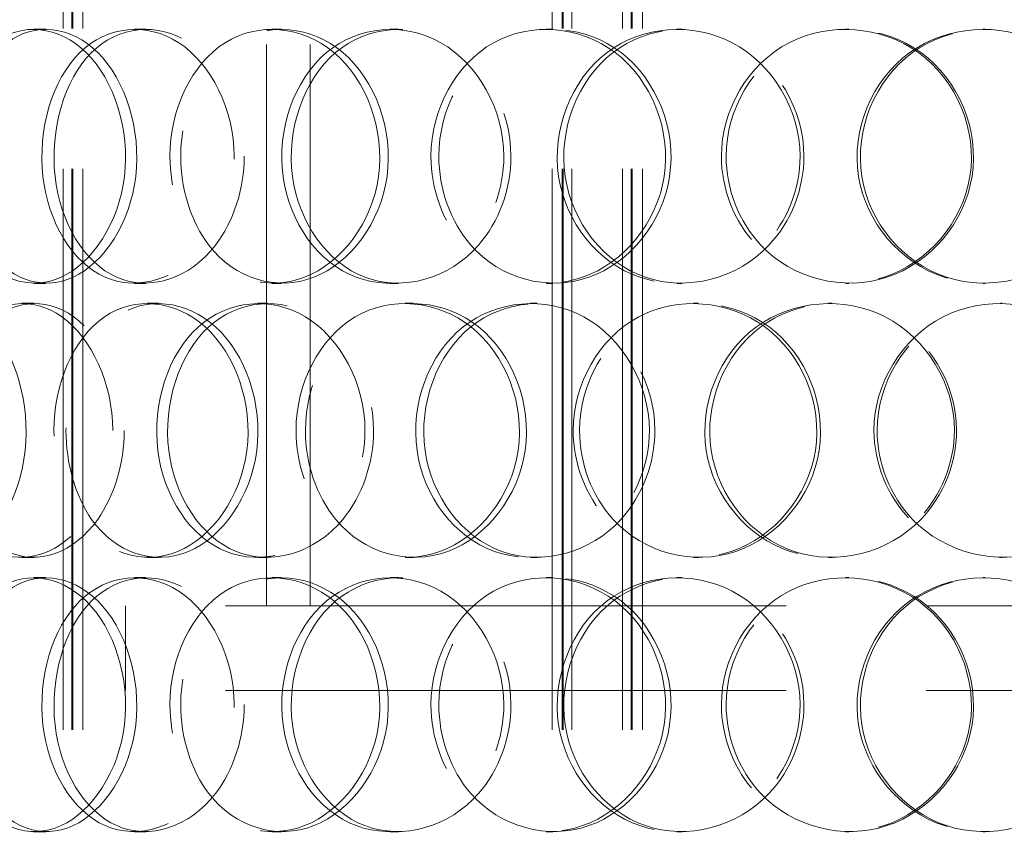
# Model space of a CAD drawing. Units: millimetres. Extents: x -6184 to -5660, y 3679 to 4128.
# Drawn here: x -6111 to -6105, y 4016 to 4022 of the extents above; entities that cross this region are included whole.
import ezdxf

# ---------------------------------------------------------------- set-up
doc = ezdxf.new("R2010")
doc.units = ezdxf.units.MM
doc.header["$LTSCALE"] = 24
doc.linetypes.add('DASHED_SPACE', pattern=[0.2067, 0.1654, -0.0413])
doc.layers.add('Hidden (ISO)', color=7, linetype='DASHED_SPACE', lineweight=9, true_color=0x0080c0)

msp = doc.modelspace()

# ---------------------------------------------------------------- linework, layer by layer
at = {"layer": 'Hidden (ISO)'}
for p, q in [((-6111.1783, 4006.9856), (-6111.1783, 4046.5056)), ((-6111.1183, 4006.9856), (-6111.1183, 4046.5056)), ((-6111.1103, 4006.9856), (-6111.1103, 4046.5056)), ((-6111.0383, 4006.9856), (-6111.0383, 4046.5056)), ((-6107.7183, 4006.9856), (-6107.7183, 4046.5056)), ((-6107.6463, 4006.9856), (-6107.6463, 4046.5056)), ((-6107.6383, 4006.9856), (-6107.6383, 4046.5056)), ((-6107.5783, 4006.9856), (-6107.5783, 4046.5056)), ((-6107.2183, 4006.9856), (-6107.2183, 4046.5056)), ((-6107.1583, 4006.9856), (-6107.1583, 4046.5056)), ((-6107.1503, 4006.9856), (-6107.1503, 4046.5056)), ((-6107.0783, 4006.9856), (-6107.0783, 4046.5056)), ((-6109.7383, 4017.7856), (-6109.7383, 4026.7856)), ((-6109.4303, 4017.7856), (-6109.4303, 4026.7856)), ((-6111.3878, 4021.8656), (-6111.3011, 4021.8656)), ((-6110.6735, 4021.8656), (-6110.5946, 4021.8656)), ((-6109.7007, 4021.8656), (-6109.6324, 4021.8656)), ((-6108.864, 4021.8656), (-6108.8048, 4021.8656)), ((-6107.7589, 4021.8656), (-6107.7118, 4021.8656)), ((-6106.8338, 4021.8656), (-6106.7967, 4021.8656)), ((-6105.6414, 4021.8656), (-6105.6173, 4021.8656)), ((-6104.6655, 4021.8656), (-6104.6521, 4021.8656)), ((-6111.3011, 4020.0656), (-6111.3878, 4020.0656)), ((-6110.5946, 4020.0656), (-6110.6735, 4020.0656)), ((-6109.6324, 4020.0656), (-6109.7007, 4020.0656)), ((-6108.8048, 4020.0656), (-6108.864, 4020.0656)), ((-6107.7118, 4020.0656), (-6107.7589, 4020.0656)), ((-6106.7967, 4020.0656), (-6106.8338, 4020.0656)), ((-6105.6173, 4020.0656), (-6105.6414, 4020.0656)), ((-6104.6521, 4020.0656), (-6104.6655, 4020.0656)), ((-6111.4721, 4019.9256), (-6111.3845, 4019.9256)), ((-6110.5807, 4019.9256), (-6110.5027, 4019.9256)), ((-6109.8012, 4019.9256), (-6109.7318, 4019.9256)), ((-6108.7569, 4019.9256), (-6108.6989, 4019.9256)), ((-6107.8715, 4019.9256), (-6107.8231, 4019.9256)), ((-6106.7169, 4019.9256), (-6106.6811, 4019.9256)), ((-6105.7614, 4019.9256), (-6105.7361, 4019.9256)), ((-6104.5435, 4019.9256), (-6104.5314, 4019.9256)), ((-6111.3845, 4018.1256), (-6111.4721, 4018.1256)), ((-6110.5027, 4018.1256), (-6110.5807, 4018.1256)), ((-6109.7318, 4018.1256), (-6109.8012, 4018.1256)), ((-6108.6989, 4018.1256), (-6108.7569, 4018.1256)), ((-6107.8231, 4018.1256), (-6107.8715, 4018.1256)), ((-6106.6811, 4018.1256), (-6106.7169, 4018.1256)), ((-6105.7361, 4018.1256), (-6105.7614, 4018.1256)), ((-6104.5314, 4018.1256), (-6104.5435, 4018.1256)), ((-6111.3878, 4017.9856), (-6111.3011, 4017.9856)), ((-6110.6735, 4017.9856), (-6110.5946, 4017.9856)), ((-6109.7007, 4017.9856), (-6109.6324, 4017.9856)), ((-6108.864, 4017.9856), (-6108.8048, 4017.9856)), ((-6107.7589, 4017.9856), (-6107.7118, 4017.9856)), ((-6106.8338, 4017.9856), (-6106.7967, 4017.9856)), ((-6105.6414, 4017.9856), (-6105.6173, 4017.9856)), ((-6104.6655, 4017.9856), (-6104.6521, 4017.9856)), ((-6096.1383, 4017.7856), (-6110.7383, 4017.7856)), ((-6110.7383, 4017.7856), (-6110.7383, 4017.1856)), ((-6096.1383, 4017.1856), (-6110.7383, 4017.1856)), ((-6111.3011, 4016.1856), (-6111.3878, 4016.1856)), ((-6110.5946, 4016.1856), (-6110.6735, 4016.1856)), ((-6109.6324, 4016.1856), (-6109.7007, 4016.1856)), ((-6108.8048, 4016.1856), (-6108.864, 4016.1856)), ((-6107.7118, 4016.1856), (-6107.7589, 4016.1856)), ((-6106.7967, 4016.1856), (-6106.8338, 4016.1856)), ((-6105.6173, 4016.1856), (-6105.6414, 4016.1856)), ((-6104.6521, 4016.1856), (-6104.6655, 4016.1856))]:
    msp.add_line(p, q, dxfattribs=at)
for points, knots in [([(-6111.9857, 4020.9656), (-6111.9857, 4020.7333), (-6111.9267, 4020.5023), (-6111.8209, 4020.3362), (-6111.6695, 4020.0985), (-6111.4188, 4020.0069), (-6111.1931, 4020.1091), (-6110.9694, 4020.2104), (-6110.7841, 4020.4972), (-6110.7447, 4020.8227), (-6110.7049, 4021.152), (-6110.8182, 4021.5055), (-6111.0162, 4021.6989), (-6111.21, 4021.888), (-6111.4707, 4021.9159), (-6111.6649, 4021.7684), (-6111.8618, 4021.619), (-6111.9857, 4021.2961), (-6111.9857, 4020.9656)], [-1, -1, -1, -1, -0.876753, -0.876753, -0.876753, -0.700296, -0.700296, -0.700296, -0.525372, -0.525372, -0.525372, -0.348438, -0.348438, -0.348438, -0.175364, -0.175364, -0.175364, 0, 0, 0, 0]), ([(-6111.8924, 4020.9656), (-6111.8924, 4021.2961), (-6111.7699, 4021.619), (-6111.5752, 4021.7684), (-6111.3831, 4021.9159), (-6111.1252, 4021.888), (-6110.9336, 4021.6989), (-6110.7377, 4021.5055), (-6110.6257, 4021.152), (-6110.665, 4020.8227), (-6110.7039, 4020.4972), (-6110.8872, 4020.2104), (-6111.1085, 4020.1091), (-6111.3318, 4020.0069), (-6111.5797, 4020.0985), (-6111.7295, 4020.3362), (-6111.8341, 4020.5023), (-6111.8924, 4020.7333), (-6111.8924, 4020.9656)], [0, 0, 0, 0, 0.175364, 0.175364, 0.175364, 0.348438, 0.348438, 0.348438, 0.525372, 0.525372, 0.525372, 0.700296, 0.700296, 0.700296, 0.876753, 0.876753, 0.876753, 1, 1, 1, 1]), ([(-6109.9682, 4020.9656), (-6109.9682, 4020.7333), (-6110.0449, 4020.5023), (-6110.174, 4020.3362), (-6110.3589, 4020.0985), (-6110.6463, 4020.0069), (-6110.8806, 4020.1091), (-6111.1129, 4020.2104), (-6111.2852, 4020.4972), (-6111.3219, 4020.8227), (-6111.359, 4021.152), (-6111.2574, 4021.5055), (-6111.0604, 4021.6989), (-6110.8677, 4021.888), (-6110.5879, 4021.9159), (-6110.3605, 4021.7684), (-6110.1301, 4021.619), (-6109.9682, 4021.2961), (-6109.9682, 4020.9656)], [-1, -1, -1, -1, -0.876753, -0.876753, -0.876753, -0.700296, -0.700296, -0.700296, -0.525372, -0.525372, -0.525372, -0.348438, -0.348438, -0.348438, -0.175364, -0.175364, -0.175364, 0, 0, 0, 0]), ([(-6109.897, 4020.9656), (-6109.897, 4021.2961), (-6110.0571, 4021.619), (-6110.285, 4021.7684), (-6110.5099, 4021.9159), (-6110.7866, 4021.888), (-6110.9772, 4021.6989), (-6111.1721, 4021.5055), (-6111.2726, 4021.152), (-6111.2359, 4020.8227), (-6111.1996, 4020.4972), (-6111.0292, 4020.2104), (-6110.7994, 4020.1091), (-6110.5676, 4020.0069), (-6110.2834, 4020.0985), (-6110.1006, 4020.3362), (-6109.9728, 4020.5023), (-6109.897, 4020.7333), (-6109.897, 4020.9656)], [0, 0, 0, 0, 0.175364, 0.175364, 0.175364, 0.348438, 0.348438, 0.348438, 0.525372, 0.525372, 0.525372, 0.700296, 0.700296, 0.700296, 0.876753, 0.876753, 0.876753, 1, 1, 1, 1]), ([(-6110.4227, 4020.9656), (-6110.4227, 4020.7333), (-6110.35, 4020.5023), (-6110.2214, 4020.3362), (-6110.0373, 4020.0985), (-6109.7363, 4020.0069), (-6109.4701, 4020.1091), (-6109.2063, 4020.2104), (-6108.9919, 4020.4972), (-6108.9463, 4020.8227), (-6108.9002, 4021.152), (-6109.0306, 4021.5055), (-6109.2624, 4021.6989), (-6109.4891, 4021.888), (-6109.7983, 4021.9159), (-6110.0325, 4021.7684), (-6110.2698, 4021.619), (-6110.4227, 4021.2961), (-6110.4227, 4020.9656)], [-1, -1, -1, -1, -0.876753, -0.876753, -0.876753, -0.700296, -0.700296, -0.700296, -0.525372, -0.525372, -0.525372, -0.348438, -0.348438, -0.348438, -0.175364, -0.175364, -0.175364, 0, 0, 0, 0]), ([(-6110.3465, 4020.9656), (-6110.3465, 4021.2961), (-6110.1953, 4021.619), (-6109.9606, 4021.7684), (-6109.7289, 4021.9159), (-6109.4231, 4021.888), (-6109.1988, 4021.6989), (-6108.9696, 4021.5055), (-6108.8407, 4021.152), (-6108.8862, 4020.8227), (-6108.9313, 4020.4972), (-6109.1434, 4020.2104), (-6109.4043, 4020.1091), (-6109.6676, 4020.0069), (-6109.9653, 4020.0985), (-6110.1474, 4020.3362), (-6110.2746, 4020.5023), (-6110.3465, 4020.7333), (-6110.3465, 4020.9656)], [0, 0, 0, 0, 0.175364, 0.175364, 0.175364, 0.348438, 0.348438, 0.348438, 0.525372, 0.525372, 0.525372, 0.700296, 0.700296, 0.700296, 0.876753, 0.876753, 0.876753, 1, 1, 1, 1]), ([(-6108.0593, 4020.9656), (-6108.0593, 4020.7333), (-6108.1456, 4020.5023), (-6108.2922, 4020.3362), (-6108.5021, 4020.0985), (-6108.8313, 4020.0069), (-6109.1041, 4020.1091), (-6109.3745, 4020.2104), (-6109.5789, 4020.4972), (-6109.6224, 4020.8227), (-6109.6665, 4021.152), (-6109.545, 4021.5055), (-6109.3141, 4021.6989), (-6109.0881, 4021.888), (-6108.7643, 4021.9159), (-6108.5045, 4021.7684), (-6108.2414, 4021.619), (-6108.0593, 4021.2961), (-6108.0593, 4020.9656)], [-1, -1, -1, -1, -0.876753, -0.876753, -0.876753, -0.700296, -0.700296, -0.700296, -0.525372, -0.525372, -0.525372, -0.348438, -0.348438, -0.348438, -0.175364, -0.175364, -0.175364, 0, 0, 0, 0]), ([(-6108.0089, 4020.9656), (-6108.0089, 4021.2961), (-6108.189, 4021.619), (-6108.4493, 4021.7684), (-6108.7062, 4021.9159), (-6109.0265, 4021.888), (-6109.25, 4021.6989), (-6109.4784, 4021.5055), (-6109.5985, 4021.152), (-6109.555, 4020.8227), (-6109.5119, 4020.4972), (-6109.3097, 4020.2104), (-6109.0423, 4020.1091), (-6108.7725, 4020.0069), (-6108.4468, 4020.0985), (-6108.2392, 4020.3362), (-6108.0943, 4020.5023), (-6108.0089, 4020.7333), (-6108.0089, 4020.9656)], [0, 0, 0, 0, 0.175364, 0.175364, 0.175364, 0.348438, 0.348438, 0.348438, 0.525372, 0.525372, 0.525372, 0.700296, 0.700296, 0.700296, 0.876753, 0.876753, 0.876753, 1, 1, 1, 1]), ([(-6108.5756, 4020.9656), (-6108.5756, 4020.7333), (-6108.4922, 4020.5023), (-6108.346, 4020.3362), (-6108.1367, 4020.0985), (-6107.7976, 4020.0069), (-6107.5019, 4020.1091), (-6107.2087, 4020.2104), (-6106.9738, 4020.4972), (-6106.9239, 4020.8227), (-6106.8734, 4021.152), (-6107.0155, 4021.5055), (-6107.2716, 4021.6989), (-6107.5221, 4021.888), (-6107.8673, 4021.9159), (-6108.1319, 4021.7684), (-6108.4001, 4021.619), (-6108.5756, 4021.2961), (-6108.5756, 4020.9656)], [-1, -1, -1, -1, -0.876753, -0.876753, -0.876753, -0.700296, -0.700296, -0.700296, -0.525372, -0.525372, -0.525372, -0.348438, -0.348438, -0.348438, -0.175364, -0.175364, -0.175364, 0, 0, 0, 0]), ([(-6108.5195, 4020.9656), (-6108.5195, 4021.2961), (-6108.346, 4021.619), (-6108.0807, 4021.7684), (-6107.819, 4021.9159), (-6107.4776, 4021.888), (-6107.2298, 4021.6989), (-6106.9765, 4021.5055), (-6106.8359, 4021.152), (-6106.8859, 4020.8227), (-6106.9353, 4020.4972), (-6107.1675, 4020.2104), (-6107.4575, 4020.1091), (-6107.75, 4020.0069), (-6108.0854, 4020.0985), (-6108.2925, 4020.3362), (-6108.437, 4020.5023), (-6108.5195, 4020.7333), (-6108.5195, 4020.9656)], [0, 0, 0, 0, 0.175364, 0.175364, 0.175364, 0.348438, 0.348438, 0.348438, 0.525372, 0.525372, 0.525372, 0.700296, 0.700296, 0.700296, 0.876753, 0.876753, 0.876753, 1, 1, 1, 1]), ([(-6105.9625, 4020.9656), (-6105.9625, 4020.7333), (-6106.0549, 4020.5023), (-6106.2129, 4020.3362), (-6106.4392, 4020.0985), (-6106.797, 4020.0069), (-6107.0971, 4020.1091), (-6107.3946, 4020.2104), (-6107.6229, 4020.4972), (-6107.6715, 4020.8227), (-6107.7206, 4021.152), (-6107.5843, 4021.5055), (-6107.3288, 4021.6989), (-6107.0788, 4021.888), (-6106.724, 4021.9159), (-6106.4425, 4021.7684), (-6106.1573, 4021.619), (-6105.9625, 4021.2961), (-6105.9625, 4020.9656)], [-1, -1, -1, -1, -0.876753, -0.876753, -0.876753, -0.700296, -0.700296, -0.700296, -0.525372, -0.525372, -0.525372, -0.348438, -0.348438, -0.348438, -0.175364, -0.175364, -0.175364, 0, 0, 0, 0]), ([(-6105.935, 4020.9656), (-6105.935, 4021.2961), (-6106.1276, 4021.619), (-6106.4097, 4021.7684), (-6106.6881, 4021.9159), (-6107.0391, 4021.888), (-6107.2863, 4021.6989), (-6107.5391, 4021.5055), (-6107.6739, 4021.152), (-6107.6253, 4020.8227), (-6107.5772, 4020.4972), (-6107.3515, 4020.2104), (-6107.0572, 4020.1091), (-6106.7603, 4020.0069), (-6106.4065, 4020.0985), (-6106.1827, 4020.3362), (-6106.0263, 4020.5023), (-6105.935, 4020.7333), (-6105.935, 4020.9656)], [0, 0, 0, 0, 0.175364, 0.175364, 0.175364, 0.348438, 0.348438, 0.348438, 0.525372, 0.525372, 0.525372, 0.700296, 0.700296, 0.700296, 0.876753, 0.876753, 0.876753, 1, 1, 1, 1]), ([(-6106.5195, 4020.9656), (-6106.5195, 4020.7333), (-6106.4288, 4020.5023), (-6106.271, 4020.3362), (-6106.045, 4020.0985), (-6105.6816, 4020.0069), (-6105.3683, 4020.1091), (-6105.0577, 4020.2104), (-6104.812, 4020.4972), (-6104.7597, 4020.8227), (-6104.7069, 4021.152), (-6104.855, 4021.5055), (-6105.125, 4021.6989), (-6105.3891, 4021.888), (-6105.7562, 4021.9159), (-6106.0405, 4021.7684), (-6106.3285, 4021.619), (-6106.5195, 4021.2961), (-6106.5195, 4020.9656)], [-1, -1, -1, -1, -0.876753, -0.876753, -0.876753, -0.700296, -0.700296, -0.700296, -0.525372, -0.525372, -0.525372, -0.348438, -0.348438, -0.348438, -0.175364, -0.175364, -0.175364, 0, 0, 0, 0]), ([(-6106.4859, 4020.9656), (-6106.4859, 4021.2961), (-6106.297, 4021.619), (-6106.0121, 4021.7684), (-6105.7309, 4021.9159), (-6105.3678, 4021.888), (-6105.1066, 4021.6989), (-6104.8396, 4021.5055), (-6104.693, 4021.152), (-6104.7453, 4020.8227), (-6104.797, 4020.4972), (-6105.04, 4020.2104), (-6105.3472, 4020.1091), (-6105.6571, 4020.0069), (-6106.0166, 4020.0985), (-6106.2401, 4020.3362), (-6106.3962, 4020.5023), (-6106.4859, 4020.7333), (-6106.4859, 4020.9656)], [0, 0, 0, 0, 0.175364, 0.175364, 0.175364, 0.348438, 0.348438, 0.348438, 0.525372, 0.525372, 0.525372, 0.700296, 0.700296, 0.700296, 0.876753, 0.876753, 0.876753, 1, 1, 1, 1]), ([(-6103.763, 4020.9656), (-6103.763, 4020.7333), (-6103.8577, 4020.5023), (-6104.0208, 4020.3362), (-6104.2544, 4020.0985), (-6104.6261, 4020.0069), (-6104.9413, 4020.1091), (-6105.2539, 4020.2104), (-6105.4967, 4020.4972), (-6105.5483, 4020.8227), (-6105.6006, 4021.152), (-6105.455, 4021.5055), (-6105.1853, 4021.6989), (-6104.9214, 4021.888), (-6104.5501, 4021.9159), (-6104.2583, 4021.7684), (-6103.9626, 4021.619), (-6103.763, 4021.2961), (-6103.763, 4020.9656)], [-1, -1, -1, -1, -0.876753, -0.876753, -0.876753, -0.700296, -0.700296, -0.700296, -0.525372, -0.525372, -0.525372, -0.348438, -0.348438, -0.348438, -0.175364, -0.175364, -0.175364, 0, 0, 0, 0]), ([(-6103.7595, 4020.9656), (-6103.7595, 4021.2961), (-6103.9569, 4021.619), (-6104.2493, 4021.7684), (-6104.5379, 4021.9159), (-6104.9052, 4021.888), (-6105.1662, 4021.6989), (-6105.433, 4021.5055), (-6105.577, 4021.152), (-6105.5253, 4020.8227), (-6105.4742, 4020.4972), (-6105.2341, 4020.2104), (-6104.9249, 4020.1091), (-6104.6131, 4020.0069), (-6104.2455, 4020.0985), (-6104.0145, 4020.3362), (-6103.8532, 4020.5023), (-6103.7595, 4020.7333), (-6103.7595, 4020.9656)], [0, 0, 0, 0, 0.175364, 0.175364, 0.175364, 0.348438, 0.348438, 0.348438, 0.525372, 0.525372, 0.525372, 0.700296, 0.700296, 0.700296, 0.876753, 0.876753, 0.876753, 1, 1, 1, 1]), ([(-6112.5399, 4019.0256), (-6112.5399, 4019.3561), (-6112.4336, 4019.679), (-6112.262, 4019.8284), (-6112.0927, 4019.9759), (-6111.8629, 4019.948), (-6111.6906, 4019.7589), (-6111.5145, 4019.5655), (-6111.4127, 4019.212), (-6111.4483, 4018.8827), (-6111.4835, 4018.5572), (-6111.6495, 4018.2704), (-6111.8475, 4018.1691), (-6112.0472, 4018.0669), (-6112.2663, 4018.1585), (-6112.3976, 4018.3962), (-6112.4893, 4018.5623), (-6112.5399, 4018.7933), (-6112.5399, 4019.0256)], [0, 0, 0, 0, 0.175364, 0.175364, 0.175364, 0.348438, 0.348438, 0.348438, 0.525372, 0.525372, 0.525372, 0.700296, 0.700296, 0.700296, 0.876753, 0.876753, 0.876753, 1, 1, 1, 1]), ([(-6110.8275, 4019.0256), (-6110.8275, 4018.7933), (-6110.8982, 4018.5623), (-6111.0166, 4018.3962), (-6111.1861, 4018.1585), (-6111.448, 4018.0669), (-6111.6595, 4018.1691), (-6111.8691, 4018.2704), (-6112.0225, 4018.5572), (-6112.0553, 4018.8827), (-6112.0883, 4019.212), (-6111.9982, 4019.5655), (-6111.8213, 4019.7589), (-6111.6482, 4019.948), (-6111.3949, 4019.9759), (-6111.1873, 4019.8284), (-6110.9768, 4019.679), (-6110.8275, 4019.3561), (-6110.8275, 4019.0256)], [-1, -1, -1, -1, -0.876753, -0.876753, -0.876753, -0.700296, -0.700296, -0.700296, -0.525372, -0.525372, -0.525372, -0.348438, -0.348438, -0.348438, -0.175364, -0.175364, -0.175364, 0, 0, 0, 0]), ([(-6110.7469, 4019.0256), (-6110.7469, 4019.3561), (-6110.8946, 4019.679), (-6111.1027, 4019.8284), (-6111.3081, 4019.9759), (-6111.5586, 4019.948), (-6111.7298, 4019.7589), (-6111.9048, 4019.5655), (-6111.994, 4019.212), (-6111.9613, 4018.8827), (-6111.9289, 4018.5572), (-6111.7771, 4018.2704), (-6111.5698, 4018.1691), (-6111.3606, 4018.0669), (-6111.1016, 4018.1585), (-6110.9339, 4018.3962), (-6110.8168, 4018.5623), (-6110.7469, 4018.7933), (-6110.7469, 4019.0256)], [0, 0, 0, 0, 0.175364, 0.175364, 0.175364, 0.348438, 0.348438, 0.348438, 0.525372, 0.525372, 0.525372, 0.700296, 0.700296, 0.700296, 0.876753, 0.876753, 0.876753, 1, 1, 1, 1]), ([(-6111.244, 4019.0256), (-6111.244, 4018.7933), (-6111.1778, 4018.5623), (-6111.06, 4018.3962), (-6110.8914, 4018.1585), (-6110.6141, 4018.0669), (-6110.3669, 4018.1691), (-6110.1219, 4018.2704), (-6109.921, 4018.5572), (-6109.8784, 4018.8827), (-6109.8352, 4019.212), (-6109.9576, 4019.5655), (-6110.1736, 4019.7589), (-6110.3849, 4019.948), (-6110.6714, 4019.9759), (-6110.8867, 4019.8284), (-6111.1049, 4019.679), (-6111.244, 4019.3561), (-6111.244, 4019.0256)], [-1, -1, -1, -1, -0.876753, -0.876753, -0.876753, -0.700296, -0.700296, -0.700296, -0.525372, -0.525372, -0.525372, -0.348438, -0.348438, -0.348438, -0.175364, -0.175364, -0.175364, 0, 0, 0, 0]), ([(-6111.1588, 4019.0256), (-6111.1588, 4019.3561), (-6111.0212, 4019.679), (-6110.8054, 4019.8284), (-6110.5925, 4019.9759), (-6110.3092, 4019.948), (-6110.1002, 4019.7589), (-6109.8865, 4019.5655), (-6109.7654, 4019.212), (-6109.8081, 4018.8827), (-6109.8503, 4018.5572), (-6110.049, 4018.2704), (-6110.2914, 4018.1691), (-6110.5359, 4018.0669), (-6110.8101, 4018.1585), (-6110.9769, 4018.3962), (-6111.0934, 4018.5623), (-6111.1588, 4018.7933), (-6111.1588, 4019.0256)], [0, 0, 0, 0, 0.175364, 0.175364, 0.175364, 0.348438, 0.348438, 0.348438, 0.525372, 0.525372, 0.525372, 0.700296, 0.700296, 0.700296, 0.876753, 0.876753, 0.876753, 1, 1, 1, 1]), ([(-6109.0423, 4019.0256), (-6109.0423, 4018.7933), (-6109.1242, 4018.5623), (-6109.2628, 4018.3962), (-6109.4612, 4018.1585), (-6109.771, 4018.0669), (-6110.0259, 4018.1691), (-6110.2786, 4018.2704), (-6110.4679, 4018.5572), (-6110.5082, 4018.8827), (-6110.549, 4019.212), (-6110.4369, 4019.5655), (-6110.2218, 4019.7589), (-6110.0114, 4019.948), (-6109.7081, 4019.9759), (-6109.4632, 4019.8284), (-6109.2152, 4019.679), (-6109.0423, 4019.3561), (-6109.0423, 4019.0256)], [-1, -1, -1, -1, -0.876753, -0.876753, -0.876753, -0.700296, -0.700296, -0.700296, -0.525372, -0.525372, -0.525372, -0.348438, -0.348438, -0.348438, -0.175364, -0.175364, -0.175364, 0, 0, 0, 0]), ([(-6108.9812, 4019.0256), (-6108.9812, 4019.3561), (-6109.1522, 4019.679), (-6109.3975, 4019.8284), (-6109.6397, 4019.9759), (-6109.9397, 4019.948), (-6110.1478, 4019.7589), (-6110.3605, 4019.5655), (-6110.4714, 4019.212), (-6110.4311, 4018.8827), (-6110.3912, 4018.5572), (-6110.204, 4018.2704), (-6109.9541, 4018.1691), (-6109.702, 4018.0669), (-6109.3955, 4018.1585), (-6109.1993, 4018.3962), (-6109.0622, 4018.5623), (-6108.9812, 4018.7933), (-6108.9812, 4019.0256)], [0, 0, 0, 0, 0.175364, 0.175364, 0.175364, 0.348438, 0.348438, 0.348438, 0.525372, 0.525372, 0.525372, 0.700296, 0.700296, 0.700296, 0.876753, 0.876753, 0.876753, 1, 1, 1, 1]), ([(-6109.5302, 4019.0256), (-6109.5302, 4018.7933), (-6109.4517, 4018.5623), (-6109.3136, 4018.3962), (-6109.1159, 4018.1585), (-6108.7942, 4018.0669), (-6108.5119, 4018.1691), (-6108.2319, 4018.2704), (-6108.0061, 4018.5572), (-6107.9582, 4018.8827), (-6107.9096, 4019.212), (-6108.0466, 4019.5655), (-6108.2917, 4019.7589), (-6108.5316, 4019.948), (-6108.8605, 4019.9759), (-6109.1112, 4019.8284), (-6109.3652, 4019.679), (-6109.5302, 4019.3561), (-6109.5302, 4019.0256)], [-1, -1, -1, -1, -0.876753, -0.876753, -0.876753, -0.700296, -0.700296, -0.700296, -0.525372, -0.525372, -0.525372, -0.348438, -0.348438, -0.348438, -0.175364, -0.175364, -0.175364, 0, 0, 0, 0]), ([(-6109.4637, 4019.0256), (-6109.4637, 4019.3561), (-6109.3005, 4019.679), (-6109.0493, 4019.8284), (-6108.8013, 4019.9759), (-6108.476, 4019.948), (-6108.2388, 4019.7589), (-6107.9963, 4019.5655), (-6107.8608, 4019.212), (-6107.9088, 4018.8827), (-6107.9563, 4018.5572), (-6108.1796, 4018.2704), (-6108.4565, 4018.1691), (-6108.7358, 4018.0669), (-6109.054, 4018.1585), (-6109.2495, 4018.3962), (-6109.3861, 4018.5623), (-6109.4637, 4018.7933), (-6109.4637, 4019.0256)], [0, 0, 0, 0, 0.175364, 0.175364, 0.175364, 0.348438, 0.348438, 0.348438, 0.525372, 0.525372, 0.525372, 0.700296, 0.700296, 0.700296, 0.876753, 0.876753, 0.876753, 1, 1, 1, 1]), ([(-6107.0292, 4019.0256), (-6107.0292, 4018.7933), (-6107.119, 4018.5623), (-6107.2721, 4018.3962), (-6107.4913, 4018.1585), (-6107.8365, 4018.0669), (-6108.1245, 4018.1691), (-6108.4099, 4018.2704), (-6108.6274, 4018.5572), (-6108.6736, 4018.8827), (-6108.7205, 4019.212), (-6108.591, 4019.5655), (-6108.3464, 4019.7589), (-6108.1073, 4019.948), (-6107.7662, 4019.9759), (-6107.4942, 4019.8284), (-6107.2186, 4019.679), (-6107.0292, 4019.3561), (-6107.0292, 4019.0256)], [-1, -1, -1, -1, -0.876753, -0.876753, -0.876753, -0.700296, -0.700296, -0.700296, -0.525372, -0.525372, -0.525372, -0.348438, -0.348438, -0.348438, -0.175364, -0.175364, -0.175364, 0, 0, 0, 0]), ([(-6106.99, 4019.0256), (-6106.99, 4019.3561), (-6107.1773, 4019.679), (-6107.4499, 4019.8284), (-6107.719, 4019.9759), (-6108.0563, 4019.948), (-6108.2929, 4019.7589), (-6108.5347, 4019.5655), (-6108.6628, 4019.212), (-6108.6165, 4018.8827), (-6108.5707, 4018.5572), (-6108.3557, 4018.2704), (-6108.0734, 4018.1691), (-6107.7886, 4018.0669), (-6107.4471, 4018.1585), (-6107.2303, 4018.3962), (-6107.0789, 4018.5623), (-6106.99, 4018.7933), (-6106.99, 4019.0256)], [0, 0, 0, 0, 0.175364, 0.175364, 0.175364, 0.348438, 0.348438, 0.348438, 0.525372, 0.525372, 0.525372, 0.700296, 0.700296, 0.700296, 0.876753, 0.876753, 0.876753, 1, 1, 1, 1]), ([(-6107.5686, 4019.0256), (-6107.5686, 4018.7933), (-6107.4811, 4018.5623), (-6107.3283, 4018.3962), (-6107.1096, 4018.1585), (-6106.7565, 4018.0669), (-6106.4504, 4018.1691), (-6106.147, 4018.2704), (-6105.9055, 4018.5572), (-6105.8541, 4018.8827), (-6105.8022, 4019.212), (-6105.9481, 4019.5655), (-6106.2125, 4019.7589), (-6106.4711, 4019.948), (-6106.829, 4019.9759), (-6107.1049, 4019.8284), (-6107.3844, 4019.679), (-6107.5686, 4019.3561), (-6107.5686, 4019.0256)], [-1, -1, -1, -1, -0.876753, -0.876753, -0.876753, -0.700296, -0.700296, -0.700296, -0.525372, -0.525372, -0.525372, -0.348438, -0.348438, -0.348438, -0.175364, -0.175364, -0.175364, 0, 0, 0, 0]), ([(-6107.5235, 4019.0256), (-6107.5235, 4019.3561), (-6107.3414, 4019.679), (-6107.0649, 4019.8284), (-6106.792, 4019.9759), (-6106.438, 4019.948), (-6106.1822, 4019.7589), (-6105.9207, 4019.5655), (-6105.7764, 4019.212), (-6105.8278, 4018.8827), (-6105.8786, 4018.5572), (-6106.1174, 4018.2704), (-6106.4176, 4018.1691), (-6106.7203, 4018.0669), (-6107.0695, 4018.1585), (-6107.2859, 4018.3962), (-6107.437, 4018.5623), (-6107.5235, 4018.7933), (-6107.5235, 4019.0256)], [0, 0, 0, 0, 0.175364, 0.175364, 0.175364, 0.348438, 0.348438, 0.348438, 0.525372, 0.525372, 0.525372, 0.700296, 0.700296, 0.700296, 0.876753, 0.876753, 0.876753, 1, 1, 1, 1]), ([(-6104.8701, 4019.0256), (-6104.8701, 4018.7933), (-6104.9641, 4018.5623), (-6105.1255, 4018.3962), (-6105.3566, 4018.1585), (-6105.7232, 4018.0669), (-6106.0324, 4018.1691), (-6106.339, 4018.2704), (-6106.5758, 4018.5572), (-6106.6261, 4018.8827), (-6106.6771, 4019.212), (-6106.5355, 4019.5655), (-6106.2715, 4019.7589), (-6106.0132, 4019.948), (-6105.6483, 4019.9759), (-6105.3602, 4019.8284), (-6105.0682, 4019.679), (-6104.8701, 4019.3561), (-6104.8701, 4019.0256)], [-1, -1, -1, -1, -0.876753, -0.876753, -0.876753, -0.700296, -0.700296, -0.700296, -0.525372, -0.525372, -0.525372, -0.348438, -0.348438, -0.348438, -0.175364, -0.175364, -0.175364, 0, 0, 0, 0]), ([(-6104.8544, 4019.0256), (-6104.8544, 4019.3561), (-6105.0505, 4019.679), (-6105.3392, 4019.8284), (-6105.6242, 4019.9759), (-6105.9851, 4019.948), (-6106.2406, 4019.7589), (-6106.5017, 4019.5655), (-6106.6418, 4019.212), (-6106.5914, 4018.8827), (-6106.5415, 4018.5572), (-6106.3074, 4018.2704), (-6106.0041, 4018.1691), (-6105.6982, 4018.0669), (-6105.3357, 4018.1585), (-6105.1071, 4018.3962), (-6104.9474, 4018.5623), (-6104.8544, 4018.7933), (-6104.8544, 4019.0256)], [0, 0, 0, 0, 0.175364, 0.175364, 0.175364, 0.348438, 0.348438, 0.348438, 0.525372, 0.525372, 0.525372, 0.700296, 0.700296, 0.700296, 0.876753, 0.876753, 0.876753, 1, 1, 1, 1]), ([(-6105.4391, 4019.0256), (-6105.4391, 4018.7933), (-6105.3461, 4018.5623), (-6105.1848, 4018.3962), (-6104.9539, 4018.1585), (-6104.5839, 4018.0669), (-6104.2665, 4018.1691), (-6103.9519, 4018.2704), (-6103.7045, 4018.5572), (-6103.6518, 4018.8827), (-6103.5986, 4019.212), (-6103.7475, 4019.5655), (-6104.0204, 4019.7589), (-6104.2872, 4019.948), (-6104.6597, 4019.9759), (-6104.9495, 4019.8284), (-6105.2432, 4019.679), (-6105.4391, 4019.3561), (-6105.4391, 4019.0256)], [-1, -1, -1, -1, -0.876753, -0.876753, -0.876753, -0.700296, -0.700296, -0.700296, -0.525372, -0.525372, -0.525372, -0.348438, -0.348438, -0.348438, -0.175364, -0.175364, -0.175364, 0, 0, 0, 0]), ([(-6105.4172, 4019.0256), (-6105.4172, 4019.3561), (-6105.2235, 4019.679), (-6104.933, 4019.8284), (-6104.6463, 4019.9759), (-6104.278, 4019.948), (-6104.014, 4019.7589), (-6103.7441, 4019.5655), (-6103.5969, 4019.212), (-6103.6495, 4018.8827), (-6103.7016, 4018.5572), (-6103.9463, 4018.2704), (-6104.2575, 4018.1691), (-6104.5714, 4018.0669), (-6104.9374, 4018.1585), (-6105.1657, 4018.3962), (-6105.3253, 4018.5623), (-6105.4172, 4018.7933), (-6105.4172, 4019.0256)], [0, 0, 0, 0, 0.175364, 0.175364, 0.175364, 0.348438, 0.348438, 0.348438, 0.525372, 0.525372, 0.525372, 0.700296, 0.700296, 0.700296, 0.876753, 0.876753, 0.876753, 1, 1, 1, 1]), ([(-6111.9857, 4017.0856), (-6111.9857, 4016.8533), (-6111.9267, 4016.6223), (-6111.8209, 4016.4562), (-6111.6695, 4016.2185), (-6111.4188, 4016.1269), (-6111.1931, 4016.2291), (-6110.9694, 4016.3304), (-6110.7841, 4016.6172), (-6110.7447, 4016.9427), (-6110.7049, 4017.272), (-6110.8182, 4017.6255), (-6111.0162, 4017.8189), (-6111.21, 4018.008), (-6111.4707, 4018.0359), (-6111.6649, 4017.8884), (-6111.8618, 4017.739), (-6111.9857, 4017.4161), (-6111.9857, 4017.0856)], [-1, -1, -1, -1, -0.876753, -0.876753, -0.876753, -0.700296, -0.700296, -0.700296, -0.525372, -0.525372, -0.525372, -0.348438, -0.348438, -0.348438, -0.175364, -0.175364, -0.175364, 0, 0, 0, 0]), ([(-6111.8924, 4017.0856), (-6111.8924, 4017.4161), (-6111.7699, 4017.739), (-6111.5752, 4017.8884), (-6111.3831, 4018.0359), (-6111.1252, 4018.008), (-6110.9336, 4017.8189), (-6110.7377, 4017.6255), (-6110.6257, 4017.272), (-6110.665, 4016.9427), (-6110.7039, 4016.6172), (-6110.8872, 4016.3304), (-6111.1085, 4016.2291), (-6111.3318, 4016.1269), (-6111.5797, 4016.2185), (-6111.7295, 4016.4562), (-6111.8341, 4016.6223), (-6111.8924, 4016.8533), (-6111.8924, 4017.0856)], [0, 0, 0, 0, 0.175364, 0.175364, 0.175364, 0.348438, 0.348438, 0.348438, 0.525372, 0.525372, 0.525372, 0.700296, 0.700296, 0.700296, 0.876753, 0.876753, 0.876753, 1, 1, 1, 1]), ([(-6109.9682, 4017.0856), (-6109.9682, 4016.8533), (-6110.0449, 4016.6223), (-6110.174, 4016.4562), (-6110.3589, 4016.2185), (-6110.6463, 4016.1269), (-6110.8806, 4016.2291), (-6111.1129, 4016.3304), (-6111.2852, 4016.6172), (-6111.3219, 4016.9427), (-6111.359, 4017.272), (-6111.2574, 4017.6255), (-6111.0604, 4017.8189), (-6110.8677, 4018.008), (-6110.5879, 4018.0359), (-6110.3605, 4017.8884), (-6110.1301, 4017.739), (-6109.9682, 4017.4161), (-6109.9682, 4017.0856)], [-1, -1, -1, -1, -0.876753, -0.876753, -0.876753, -0.700296, -0.700296, -0.700296, -0.525372, -0.525372, -0.525372, -0.348438, -0.348438, -0.348438, -0.175364, -0.175364, -0.175364, 0, 0, 0, 0]), ([(-6109.897, 4017.0856), (-6109.897, 4017.4161), (-6110.0571, 4017.739), (-6110.285, 4017.8884), (-6110.5099, 4018.0359), (-6110.7866, 4018.008), (-6110.9772, 4017.8189), (-6111.1721, 4017.6255), (-6111.2726, 4017.272), (-6111.2359, 4016.9427), (-6111.1996, 4016.6172), (-6111.0292, 4016.3304), (-6110.7994, 4016.2291), (-6110.5676, 4016.1269), (-6110.2834, 4016.2185), (-6110.1006, 4016.4562), (-6109.9728, 4016.6223), (-6109.897, 4016.8533), (-6109.897, 4017.0856)], [0, 0, 0, 0, 0.175364, 0.175364, 0.175364, 0.348438, 0.348438, 0.348438, 0.525372, 0.525372, 0.525372, 0.700296, 0.700296, 0.700296, 0.876753, 0.876753, 0.876753, 1, 1, 1, 1]), ([(-6110.4227, 4017.0856), (-6110.4227, 4016.8533), (-6110.35, 4016.6223), (-6110.2214, 4016.4562), (-6110.0373, 4016.2185), (-6109.7363, 4016.1269), (-6109.4701, 4016.2291), (-6109.2063, 4016.3304), (-6108.9919, 4016.6172), (-6108.9463, 4016.9427), (-6108.9002, 4017.272), (-6109.0306, 4017.6255), (-6109.2624, 4017.8189), (-6109.4891, 4018.008), (-6109.7983, 4018.0359), (-6110.0325, 4017.8884), (-6110.2698, 4017.739), (-6110.4227, 4017.4161), (-6110.4227, 4017.0856)], [-1, -1, -1, -1, -0.876753, -0.876753, -0.876753, -0.700296, -0.700296, -0.700296, -0.525372, -0.525372, -0.525372, -0.348438, -0.348438, -0.348438, -0.175364, -0.175364, -0.175364, 0, 0, 0, 0]), ([(-6110.3465, 4017.0856), (-6110.3465, 4017.4161), (-6110.1953, 4017.739), (-6109.9606, 4017.8884), (-6109.7289, 4018.0359), (-6109.4231, 4018.008), (-6109.1988, 4017.8189), (-6108.9696, 4017.6255), (-6108.8407, 4017.272), (-6108.8862, 4016.9427), (-6108.9313, 4016.6172), (-6109.1434, 4016.3304), (-6109.4043, 4016.2291), (-6109.6676, 4016.1269), (-6109.9653, 4016.2185), (-6110.1474, 4016.4562), (-6110.2746, 4016.6223), (-6110.3465, 4016.8533), (-6110.3465, 4017.0856)], [0, 0, 0, 0, 0.175364, 0.175364, 0.175364, 0.348438, 0.348438, 0.348438, 0.525372, 0.525372, 0.525372, 0.700296, 0.700296, 0.700296, 0.876753, 0.876753, 0.876753, 1, 1, 1, 1]), ([(-6108.0593, 4017.0856), (-6108.0593, 4016.8533), (-6108.1456, 4016.6223), (-6108.2922, 4016.4562), (-6108.5021, 4016.2185), (-6108.8313, 4016.1269), (-6109.1041, 4016.2291), (-6109.3745, 4016.3304), (-6109.5789, 4016.6172), (-6109.6224, 4016.9427), (-6109.6665, 4017.272), (-6109.545, 4017.6255), (-6109.3141, 4017.8189), (-6109.0881, 4018.008), (-6108.7643, 4018.0359), (-6108.5045, 4017.8884), (-6108.2414, 4017.739), (-6108.0593, 4017.4161), (-6108.0593, 4017.0856)], [-1, -1, -1, -1, -0.876753, -0.876753, -0.876753, -0.700296, -0.700296, -0.700296, -0.525372, -0.525372, -0.525372, -0.348438, -0.348438, -0.348438, -0.175364, -0.175364, -0.175364, 0, 0, 0, 0]), ([(-6108.0089, 4017.0856), (-6108.0089, 4017.4161), (-6108.189, 4017.739), (-6108.4493, 4017.8884), (-6108.7062, 4018.0359), (-6109.0265, 4018.008), (-6109.25, 4017.8189), (-6109.4784, 4017.6255), (-6109.5985, 4017.272), (-6109.555, 4016.9427), (-6109.5119, 4016.6172), (-6109.3097, 4016.3304), (-6109.0423, 4016.2291), (-6108.7725, 4016.1269), (-6108.4468, 4016.2185), (-6108.2392, 4016.4562), (-6108.0943, 4016.6223), (-6108.0089, 4016.8533), (-6108.0089, 4017.0856)], [0, 0, 0, 0, 0.175364, 0.175364, 0.175364, 0.348438, 0.348438, 0.348438, 0.525372, 0.525372, 0.525372, 0.700296, 0.700296, 0.700296, 0.876753, 0.876753, 0.876753, 1, 1, 1, 1]), ([(-6108.5756, 4017.0856), (-6108.5756, 4016.8533), (-6108.4922, 4016.6223), (-6108.346, 4016.4562), (-6108.1367, 4016.2185), (-6107.7976, 4016.1269), (-6107.5019, 4016.2291), (-6107.2087, 4016.3304), (-6106.9738, 4016.6172), (-6106.9239, 4016.9427), (-6106.8734, 4017.272), (-6107.0155, 4017.6255), (-6107.2716, 4017.8189), (-6107.5221, 4018.008), (-6107.8673, 4018.0359), (-6108.1319, 4017.8884), (-6108.4001, 4017.739), (-6108.5756, 4017.4161), (-6108.5756, 4017.0856)], [-1, -1, -1, -1, -0.876753, -0.876753, -0.876753, -0.700296, -0.700296, -0.700296, -0.525372, -0.525372, -0.525372, -0.348438, -0.348438, -0.348438, -0.175364, -0.175364, -0.175364, 0, 0, 0, 0]), ([(-6108.5195, 4017.0856), (-6108.5195, 4017.4161), (-6108.346, 4017.739), (-6108.0807, 4017.8884), (-6107.819, 4018.0359), (-6107.4776, 4018.008), (-6107.2298, 4017.8189), (-6106.9765, 4017.6255), (-6106.8359, 4017.272), (-6106.8859, 4016.9427), (-6106.9353, 4016.6172), (-6107.1675, 4016.3304), (-6107.4575, 4016.2291), (-6107.75, 4016.1269), (-6108.0854, 4016.2185), (-6108.2925, 4016.4562), (-6108.437, 4016.6223), (-6108.5195, 4016.8533), (-6108.5195, 4017.0856)], [0, 0, 0, 0, 0.175364, 0.175364, 0.175364, 0.348438, 0.348438, 0.348438, 0.525372, 0.525372, 0.525372, 0.700296, 0.700296, 0.700296, 0.876753, 0.876753, 0.876753, 1, 1, 1, 1]), ([(-6105.9625, 4017.0856), (-6105.9625, 4016.8533), (-6106.0549, 4016.6223), (-6106.2129, 4016.4562), (-6106.4392, 4016.2185), (-6106.797, 4016.1269), (-6107.0971, 4016.2291), (-6107.3946, 4016.3304), (-6107.6229, 4016.6172), (-6107.6715, 4016.9427), (-6107.7206, 4017.272), (-6107.5843, 4017.6255), (-6107.3288, 4017.8189), (-6107.0788, 4018.008), (-6106.724, 4018.0359), (-6106.4425, 4017.8884), (-6106.1573, 4017.739), (-6105.9625, 4017.4161), (-6105.9625, 4017.0856)], [-1, -1, -1, -1, -0.876753, -0.876753, -0.876753, -0.700296, -0.700296, -0.700296, -0.525372, -0.525372, -0.525372, -0.348438, -0.348438, -0.348438, -0.175364, -0.175364, -0.175364, 0, 0, 0, 0]), ([(-6105.935, 4017.0856), (-6105.935, 4017.4161), (-6106.1276, 4017.739), (-6106.4097, 4017.8884), (-6106.6881, 4018.0359), (-6107.0391, 4018.008), (-6107.2863, 4017.8189), (-6107.5391, 4017.6255), (-6107.6739, 4017.272), (-6107.6253, 4016.9427), (-6107.5772, 4016.6172), (-6107.3515, 4016.3304), (-6107.0572, 4016.2291), (-6106.7603, 4016.1269), (-6106.4065, 4016.2185), (-6106.1827, 4016.4562), (-6106.0263, 4016.6223), (-6105.935, 4016.8533), (-6105.935, 4017.0856)], [0, 0, 0, 0, 0.175364, 0.175364, 0.175364, 0.348438, 0.348438, 0.348438, 0.525372, 0.525372, 0.525372, 0.700296, 0.700296, 0.700296, 0.876753, 0.876753, 0.876753, 1, 1, 1, 1]), ([(-6106.5195, 4017.0856), (-6106.5195, 4016.8533), (-6106.4288, 4016.6223), (-6106.271, 4016.4562), (-6106.045, 4016.2185), (-6105.6816, 4016.1269), (-6105.3683, 4016.2291), (-6105.0577, 4016.3304), (-6104.812, 4016.6172), (-6104.7597, 4016.9427), (-6104.7069, 4017.272), (-6104.855, 4017.6255), (-6105.125, 4017.8189), (-6105.3891, 4018.008), (-6105.7562, 4018.0359), (-6106.0405, 4017.8884), (-6106.3285, 4017.739), (-6106.5195, 4017.4161), (-6106.5195, 4017.0856)], [-1, -1, -1, -1, -0.876753, -0.876753, -0.876753, -0.700296, -0.700296, -0.700296, -0.525372, -0.525372, -0.525372, -0.348438, -0.348438, -0.348438, -0.175364, -0.175364, -0.175364, 0, 0, 0, 0]), ([(-6106.4859, 4017.0856), (-6106.4859, 4017.4161), (-6106.297, 4017.739), (-6106.0121, 4017.8884), (-6105.7309, 4018.0359), (-6105.3678, 4018.008), (-6105.1066, 4017.8189), (-6104.8396, 4017.6255), (-6104.693, 4017.272), (-6104.7453, 4016.9427), (-6104.797, 4016.6172), (-6105.04, 4016.3304), (-6105.3472, 4016.2291), (-6105.6571, 4016.1269), (-6106.0166, 4016.2185), (-6106.2401, 4016.4562), (-6106.3962, 4016.6223), (-6106.4859, 4016.8533), (-6106.4859, 4017.0856)], [0, 0, 0, 0, 0.175364, 0.175364, 0.175364, 0.348438, 0.348438, 0.348438, 0.525372, 0.525372, 0.525372, 0.700296, 0.700296, 0.700296, 0.876753, 0.876753, 0.876753, 1, 1, 1, 1]), ([(-6103.763, 4017.0856), (-6103.763, 4016.8533), (-6103.8577, 4016.6223), (-6104.0208, 4016.4562), (-6104.2544, 4016.2185), (-6104.6261, 4016.1269), (-6104.9413, 4016.2291), (-6105.2539, 4016.3304), (-6105.4967, 4016.6172), (-6105.5483, 4016.9427), (-6105.6006, 4017.272), (-6105.455, 4017.6255), (-6105.1853, 4017.8189), (-6104.9214, 4018.008), (-6104.5501, 4018.0359), (-6104.2583, 4017.8884), (-6103.9626, 4017.739), (-6103.763, 4017.4161), (-6103.763, 4017.0856)], [-1, -1, -1, -1, -0.876753, -0.876753, -0.876753, -0.700296, -0.700296, -0.700296, -0.525372, -0.525372, -0.525372, -0.348438, -0.348438, -0.348438, -0.175364, -0.175364, -0.175364, 0, 0, 0, 0]), ([(-6103.7595, 4017.0856), (-6103.7595, 4017.4161), (-6103.9569, 4017.739), (-6104.2493, 4017.8884), (-6104.5379, 4018.0359), (-6104.9052, 4018.008), (-6105.1662, 4017.8189), (-6105.433, 4017.6255), (-6105.577, 4017.272), (-6105.5253, 4016.9427), (-6105.4742, 4016.6172), (-6105.2341, 4016.3304), (-6104.9249, 4016.2291), (-6104.6131, 4016.1269), (-6104.2455, 4016.2185), (-6104.0145, 4016.4562), (-6103.8532, 4016.6223), (-6103.7595, 4016.8533), (-6103.7595, 4017.0856)], [0, 0, 0, 0, 0.175364, 0.175364, 0.175364, 0.348438, 0.348438, 0.348438, 0.525372, 0.525372, 0.525372, 0.700296, 0.700296, 0.700296, 0.876753, 0.876753, 0.876753, 1, 1, 1, 1])]:
    msp.add_open_spline(points, degree=3, knots=knots, dxfattribs=at)

doc.saveas('drawing.dxf')
